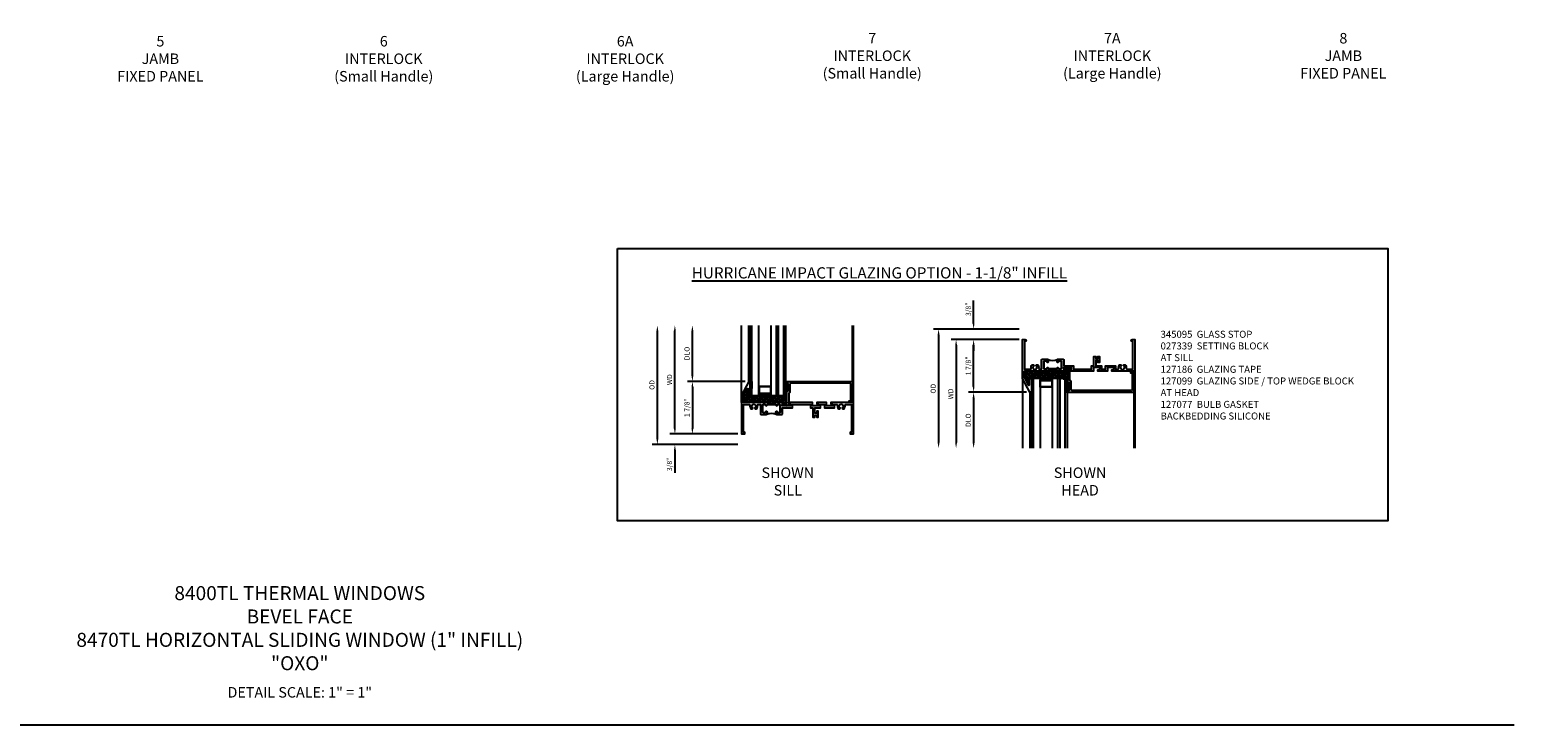
# Model space of a CAD drawing. Extents: x 0 to 84.8, y 0 to 53.6.
# Drawn here: x 31.8 to 84.8, y 0 to 24.8 of the extents above; entities that cross this region are included whole.
import ezdxf

# ---------------------------------------------------------------- set-up
doc = ezdxf.new("R2010")
doc.units = 0
doc.header["$LTSCALE"] = 0.5
doc.header["$MEASUREMENT"] = 0
doc.header["$PDSIZE"] = 0.25
doc.layers.get('0').update_dxf_attribs({"color": 4, "linetype": 'CONTINUOUS'})
for name, color, linetype in [('DIME', 2, 'CONTINUOUS'), ('FORMAT', 7, 'CONTINUOUS'), ('TEXT', 3, 'CONTINUOUS')]:
    doc.layers.add(name, color=color, linetype=linetype)
doc.styles.get("Standard").update_dxf_attribs({"font": 'arial.ttf'})
doc.dimstyles.new('EXT_ON-OFF', dxfattribs={"dimscale": 2, "dimtxt": 0.125, "dimasz": 0.1, "dimexe": 0.09, "dimexo": 0.063, "dimgap": 0.05, "dimtad": 1, "dimdec": 5, "dimzin": 0, "dimdsep": 46, "dimlunit": 4, "dimtxsty": 'STANDARD', "dimcen": 0, "dimse2": 1, "dimclrd": 256, "dimadec": 0, "dimazin": 0, "dimtfac": 1, "dimtdec": 5, "dimtofl": 0, "dimtmove": 0, "dimatfit": 3, "dimfxl": 1, "dimfrac": 2, "dimtolj": 1, "dimtzin": 0, "dimarcsym": 0})
doc.dimstyles.new('EXT_ON-ON', dxfattribs={"dimscale": 2, "dimtxt": 0.125, "dimasz": 0.1, "dimexe": 0.09, "dimexo": 0.063, "dimgap": 0.05, "dimtad": 1, "dimdec": 5, "dimzin": 0, "dimdsep": 46, "dimlunit": 4, "dimtxsty": 'STANDARD', "dimcen": 0, "dimclrd": 256, "dimadec": 0, "dimazin": 0, "dimtfac": 1, "dimtdec": 5, "dimtofl": 0, "dimtmove": 0, "dimatfit": 3, "dimfxl": 1, "dimfrac": 2, "dimtolj": 1, "dimtzin": 0, "dimarcsym": 0})

# ---------------------------------------------------------------- blocks, each defined once
blk = doc.blocks.new('BS-11609')
for points in [[(0.947, 1.125), (0.931, 1.125), (0.916, 1.11), (0.901, 1.125), (0.07, 1.125), (0.07, 1.365), (0.203, 1.615, -0.781286), (0.25, 1.603), (0.25, 1.425, 0.414214), (0.3, 1.375), (0.312, 1.375), (0.312, 1.875), (0.262, 1.875), (0, 1.382), (0, 0), (0.094, 0, 1), (0.094, 0.062), (0.07, 0.062), (0.07, 1.055), (0.274, 1.055, -0.471882), (0.305, 1.018, 0.233083), (0.336, 0.902), (0.386, 0.902), (0.401, 0.928, -3.732051), (0.475, 0.928), (0.49, 0.902), (0.54, 0.902, 0.233083), (0.571, 1.018, -0.471882), (0.602, 1.055), (0.676, 1.055), (0.676, 0.726, 0.414214), (0.707, 0.695), (0.885, 0.695, 0.414214), (0.916, 0.726), (0.916, 0.782, 1), (0.866, 0.782, -0.414214), (0.841, 0.757), (0.781, 0.757, -0.414214), (0.756, 0.782), (0.756, 1.03, -0.414214), (0.781, 1.055), (0.841, 1.055, -0.414214), (0.866, 1.03, 1), (0.916, 1.03), (0.916, 1.055), (0.947, 1.055)], [(1.468, 1.125), (1.243, 1.125), (1.228, 1.11), (1.213, 1.125), (1.197, 1.125), (1.197, 1.055), (1.228, 1.055), (1.228, 1.03, 1), (1.278, 1.03, -0.414214), (1.303, 1.055), (1.363, 1.055, -0.414214), (1.388, 1.03), (1.388, 0.782, -0.414214), (1.363, 0.757), (1.303, 0.757, -0.414214), (1.278, 0.782, 1), (1.228, 0.782), (1.228, 0.726, 0.414214), (1.259, 0.695), (1.437, 0.695, 0.414214), (1.468, 0.726), (1.468, 0.93), (1.819, 0.93), (1.819, 1.055), (2.461, 1.055), (2.461, 0.93), (2.544, 0.93), (2.544, 0.598), (2.614, 0.598), (2.614, 0.676), (2.689, 0.676), (2.689, 0.598), (2.739, 0.598), (2.739, 0.816), (2.689, 0.816), (2.689, 0.738), (2.614, 0.738), (2.614, 0.93), (2.819, 0.93), (2.819, 1.055), (2.961, 1.055), (2.961, 0.93), (3.319, 0.93), (3.319, 1.055), (3.398, 1.055, -0.471882), (3.429, 1.018, 0.233083), (3.46, 0.902), (3.51, 0.902), (3.525, 0.928, -3.732051), (3.599, 0.928), (3.614, 0.902), (3.664, 0.902, 0.233083), (3.695, 1.018, -0.471882), (3.726, 1.055), (3.93, 1.055), (3.93, 0.062), (3.906, 0.062, 1), (3.906, 0), (4, 0), (4, 1.125), (3.187, 1.125), (3.187, 1.075), (3.249, 1.075), (3.249, 1), (3.031, 1), (3.031, 1.125), (2.687, 1.125), (2.687, 1.075), (2.749, 1.075), (2.749, 1), (2.531, 1), (2.531, 1.125), (1.687, 1.125), (1.687, 1.075), (1.749, 1.075), (1.749, 1), (1.468, 1)], [(1.388, 1.03, 0.414214), (1.363, 1.055), (1.303, 1.055, 0.414214), (1.278, 1.03, -1), (1.228, 1.03), (1.228, 1.055), (1.197, 1.055), (1.197, 1.04), (0.947, 1.04), (0.947, 1.055), (0.916, 1.055), (0.916, 1.03, -1), (0.866, 1.03, 0.414214), (0.841, 1.055), (0.781, 1.055, 0.414214), (0.756, 1.03), (0.756, 0.782, 0.414214), (0.781, 0.757), (0.841, 0.757, 0.414214), (0.866, 0.782, -1), (0.916, 0.782), (0.916, 0.726, -0.198912), (0.907, 0.704, -0.247882), (1.237, 0.704, -0.198912), (1.228, 0.726), (1.228, 0.782, -1), (1.278, 0.782, 0.414214), (1.303, 0.757), (1.363, 0.757, 0.414214), (1.388, 0.782)]]:
    blk.add_lwpolyline(points, format="xyb", close=True)
blk = doc.blocks.new('*D1915')
at = {"layer": 'DIME', "lineweight": -2, "transparency": 16777216}
blk.add_line((54.85, 10.593), (54.85, 14.068), dxfattribs=at)
at = {"layer": 'DIME', "color": 0, "lineweight": -2, "transparency": 16777216}
blk.add_line((57.099, 10.393), (54.67, 10.393), dxfattribs=at)
at = {"layer": 'DIME', "transparency": 16777216}
for points in [[(54.817, 14.068), (54.883, 14.068), (54.85, 14.268)], [(54.817, 10.593), (54.883, 10.593), (54.85, 10.393)]]:
    blk.add_solid(points, dxfattribs=at)
at = {"layer": 'DIME', "color": 0, "transparency": 16777216, "insert": (54.66, 12.331), "char_height": 0.25, "attachment_point": 5, "rotation": 90}
blk.add_mtext('\\A1;{\\H0.72x;WD}', dxfattribs=at)
blk = doc.blocks.new('*D1916')
at = {"layer": 'DIME', "color": 0, "lineweight": -2, "transparency": 16777216}
for p, q in [((57.361, 12.268), (55.295, 12.268)), ((57.099, 10.393), (55.295, 10.393))]:
    blk.add_line(p, q, dxfattribs=at)
at = {"layer": 'DIME', "lineweight": -2, "transparency": 16777216}
blk.add_line((55.475, 12.068), (55.475, 10.593), dxfattribs=at)
at = {"layer": 'DIME', "transparency": 16777216}
for points in [[(55.442, 12.068), (55.508, 12.068), (55.475, 12.268)], [(55.442, 10.593), (55.508, 10.593), (55.475, 10.393)]]:
    blk.add_solid(points, dxfattribs=at)
at = {"layer": 'DIME', "color": 0, "transparency": 16777216, "insert": (55.282, 11.331), "char_height": 0.25, "attachment_point": 5, "rotation": 90}
blk.add_mtext('\\A1;{\\H0.72x;1 7/8"}', dxfattribs=at)
blk = doc.blocks.new('*D1917')
at = {"layer": 'DIME', "lineweight": -2, "transparency": 16777216}
blk.add_line((55.475, 12.468), (55.475, 14.068), dxfattribs=at)
at = {"layer": 'DIME', "color": 0, "lineweight": -2, "transparency": 16777216}
blk.add_line((57.361, 12.268), (55.295, 12.268), dxfattribs=at)
at = {"layer": 'DIME', "transparency": 16777216}
for points in [[(55.442, 14.068), (55.508, 14.068), (55.475, 14.268)], [(55.442, 12.468), (55.508, 12.468), (55.475, 12.268)]]:
    blk.add_solid(points, dxfattribs=at)
at = {"layer": 'DIME', "color": 0, "transparency": 16777216, "insert": (55.282, 13.268), "char_height": 0.25, "attachment_point": 5, "rotation": 90}
blk.add_mtext('\\A1;{\\H0.72x;DLO}', dxfattribs=at)
blk = doc.blocks.new('*D1918')
at = {"layer": 'DIME', "lineweight": -2, "transparency": 16777216}
for p, q in [((54.85, 10.593), (54.85, 10.793)), ((54.85, 9.818), (54.85, 9.002))]:
    blk.add_line(p, q, dxfattribs=at)
at = {"layer": 'DIME', "color": 0, "lineweight": -2, "transparency": 16777216}
for p, q in [((57.099, 10.393), (54.67, 10.393)), ((57.099, 10.018), (54.67, 10.018))]:
    blk.add_line(p, q, dxfattribs=at)
at = {"layer": 'DIME', "transparency": 16777216}
for points in [[(54.817, 10.593), (54.883, 10.593), (54.85, 10.393)], [(54.817, 9.818), (54.883, 9.818), (54.85, 10.018)]]:
    blk.add_solid(points, dxfattribs=at)
at = {"layer": 'DIME', "color": 0, "transparency": 16777216, "insert": (54.657, 9.31), "char_height": 0.25, "attachment_point": 5, "rotation": 90}
blk.add_mtext('\\A1;{\\H0.72x;3/8"}', dxfattribs=at)
blk = doc.blocks.new('*D1919')
at = {"layer": 'DIME', "lineweight": -2, "transparency": 16777216}
blk.add_line((54.225, 10.218), (54.225, 14.068), dxfattribs=at)
at = {"layer": 'DIME', "color": 0, "lineweight": -2, "transparency": 16777216}
blk.add_line((57.099, 10.018), (54.045, 10.018), dxfattribs=at)
at = {"layer": 'DIME', "transparency": 16777216}
for points in [[(54.192, 14.068), (54.258, 14.068), (54.225, 14.268)], [(54.192, 10.218), (54.258, 10.218), (54.225, 10.018)]]:
    blk.add_solid(points, dxfattribs=at)
at = {"layer": 'DIME', "color": 0, "transparency": 16777216, "insert": (54.032, 12.143), "char_height": 0.25, "attachment_point": 5, "rotation": 90}
blk.add_mtext('\\A1;{\\H0.72x;OD}', dxfattribs=at)
blk = doc.blocks.new('*D1920')
at = {"layer": 'DIME', "color": 0, "lineweight": -2, "transparency": 16777216}
blk.add_line((67.135, 13.76), (64.706, 13.76), dxfattribs=at)
at = {"layer": 'DIME', "lineweight": -2, "transparency": 16777216}
blk.add_line((64.886, 13.56), (64.886, 10.085), dxfattribs=at)
at = {"layer": 'DIME', "transparency": 16777216}
for points in [[(64.853, 13.56), (64.919, 13.56), (64.886, 13.76)], [(64.853, 10.085), (64.919, 10.085), (64.886, 9.885)]]:
    blk.add_solid(points, dxfattribs=at)
at = {"layer": 'DIME', "color": 0, "transparency": 16777216, "insert": (64.696, 11.823), "char_height": 0.25, "width": 0.40248, "attachment_point": 5, "rotation": 90}
blk.add_mtext('\\A1;{\\H0.72x;WD}', dxfattribs=at)
blk = doc.blocks.new('*D1921')
at = {"layer": 'DIME', "color": 0, "lineweight": -2, "transparency": 16777216}
for p, q in [((67.135, 13.76), (65.331, 13.76)), ((67.397, 11.885), (65.331, 11.885))]:
    blk.add_line(p, q, dxfattribs=at)
at = {"layer": 'DIME', "lineweight": -2, "transparency": 16777216}
blk.add_line((65.511, 12.085), (65.511, 13.56), dxfattribs=at)
at = {"layer": 'DIME', "transparency": 16777216}
for points in [[(65.478, 13.56), (65.544, 13.56), (65.511, 13.76)], [(65.478, 12.085), (65.544, 12.085), (65.511, 11.885)]]:
    blk.add_solid(points, dxfattribs=at)
at = {"layer": 'DIME', "color": 0, "transparency": 16777216, "insert": (65.318, 12.823), "char_height": 0.25, "attachment_point": 5, "rotation": 90}
blk.add_mtext('\\A1;{\\H0.72x;1 7/8"}', dxfattribs=at)
blk = doc.blocks.new('*D1922')
at = {"layer": 'DIME', "color": 0, "lineweight": -2, "transparency": 16777216}
blk.add_line((67.397, 11.885), (65.331, 11.885), dxfattribs=at)
at = {"layer": 'DIME', "lineweight": -2, "transparency": 16777216}
blk.add_line((65.511, 11.685), (65.511, 10.085), dxfattribs=at)
at = {"layer": 'DIME', "transparency": 16777216}
for points in [[(65.478, 11.685), (65.544, 11.685), (65.511, 11.885)], [(65.478, 10.085), (65.544, 10.085), (65.511, 9.885)]]:
    blk.add_solid(points, dxfattribs=at)
at = {"layer": 'DIME', "color": 0, "transparency": 16777216, "insert": (65.318, 10.885), "char_height": 0.25, "attachment_point": 5, "rotation": 90}
blk.add_mtext('\\A1;{\\H0.72x;DLO}', dxfattribs=at)
blk = doc.blocks.new('*D1923')
at = {"layer": 'DIME', "lineweight": -2, "transparency": 16777216}
for p, q in [((65.511, 14.335), (65.511, 15.152)), ((65.511, 13.56), (65.511, 13.36))]:
    blk.add_line(p, q, dxfattribs=at)
at = {"layer": 'DIME', "color": 0, "lineweight": -2, "transparency": 16777216}
for p, q in [((67.135, 14.135), (65.331, 14.135)), ((67.135, 13.76), (65.331, 13.76))]:
    blk.add_line(p, q, dxfattribs=at)
at = {"layer": 'DIME', "transparency": 16777216}
for points in [[(65.478, 14.335), (65.544, 14.335), (65.511, 14.135)], [(65.478, 13.56), (65.544, 13.56), (65.511, 13.76)]]:
    blk.add_solid(points, dxfattribs=at)
at = {"layer": 'DIME', "color": 0, "transparency": 16777216, "insert": (65.318, 14.843), "char_height": 0.25, "attachment_point": 5, "rotation": 90}
blk.add_mtext('\\A1;{\\H0.72x;3/8"}', dxfattribs=at)
blk = doc.blocks.new('*D1924')
at = {"layer": 'DIME', "color": 0, "lineweight": -2, "transparency": 16777216}
blk.add_line((67.135, 14.135), (64.081, 14.135), dxfattribs=at)
at = {"layer": 'DIME', "lineweight": -2, "transparency": 16777216}
blk.add_line((64.261, 13.935), (64.261, 10.085), dxfattribs=at)
at = {"layer": 'DIME', "transparency": 16777216}
for points in [[(64.228, 13.935), (64.294, 13.935), (64.261, 14.135)], [(64.228, 10.085), (64.294, 10.085), (64.261, 9.885)]]:
    blk.add_solid(points, dxfattribs=at)
at = {"layer": 'DIME', "color": 0, "transparency": 16777216, "insert": (64.068, 12.01), "char_height": 0.25, "width": 0.43126, "attachment_point": 5, "rotation": 90}
blk.add_mtext('\\A1;{\\H0.72x;OD}', dxfattribs=at)
blk = doc.blocks.new('B345095')
blk.add_lwpolyline([(-0.018, 0.415), (-0.018, 0.675, 1), (-0.068, 0.675), (-0.068, 0.653, -1), (-0.103, 0.653), (-0.103, 0.719, -0.414214), (-0.072, 0.75), (2.282, 0.75), (2.282, 0), (2.158, 0), (2.158, 0.062), (2.22, 0.062), (2.22, 0.657, 0.414214), (2.189, 0.688), (0.075, 0.688, 0.414214), (0.044, 0.657), (0.044, 0.368, -0.332213), (0.022, 0.339, 0.332213), (0, 0.309), (0, -0.064), (0.047, -0.064), (0.047, -0.111), (-0.062, -0.111), (-0.062, 0.309, 0.31438), (-0.082, 0.338, -0.31438), (-0.103, 0.367), (-0.103, 0.437, -1), (-0.068, 0.437), (-0.068, 0.415, 1)], format="xyb", close=True)
blk.add_point((0, 0))
blk = doc.blocks.new('B127186 8400M2')
blk.add_lwpolyline([(0, 0), (0.06, 0), (0.06, -0.25), (0, -0.25)], close=True)
blk.add_arc((0.02, -0.461), 0.0414, 240.6761, 16.0749)
blk = doc.blocks.new('B127099')
blk.add_lwpolyline([(0.181, 0.25), (0.116, 0.25), (0.094, 0.156, -0.869287), (0.078, 0.158), (0.074, 0.25), (-0.012, 0.25), (-0.031, 0.167, -0.869287), (-0.047, 0.169), (-0.051, 0.25), (-0.139, 0.25), (-0.156, 0.178, -0.869287), (-0.172, 0.18), (-0.175, 0.25), (-0.267, 0.25), (-0.281, 0.189, -0.869287), (-0.297, 0.191), (-0.3, 0.25), (-0.394, 0.25), (-0.406, 0.2, -0.869287), (-0.422, 0.202), (-0.424, 0.25), (-0.522, 0.25), (-0.531, 0.211, -0.869287), (-0.547, 0.213), (-0.549, 0.25), (-0.839, 0.25, 0.915607), (-0.848, 0.148), (-0.562, 0.098), (-0.554, 0.134, -0.869287), (-0.538, 0.133), (-0.536, 0.093), (-0.439, 0.076), (-0.429, 0.123, -0.869287), (-0.413, 0.122), (-0.41, 0.071), (-0.317, 0.054), (-0.304, 0.112, -0.869287), (-0.288, 0.11), (-0.285, 0.048), (-0.194, 0.032), (-0.179, 0.101, -0.869287), (-0.163, 0.099), (-0.159, 0.026), (-0.072, 0.01), (-0.054, 0.09, -0.869287), (-0.038, 0.088), (-0.033, 0.004), (0.051, -0.011), (0.071, 0.079, -0.869287), (0.087, 0.077), (0.092, -0.019), (0.156, -0.03)], format="xyb", close=True)
blk = doc.blocks.new('B127077M4')
for points in [[(-0.085, -0.154), (-0.085, 0.154, 1), (-0.16, 0.154), (-0.16, -0.154, 1)], [(-0.105, -0.154), (-0.105, 0.154, 1), (-0.14, 0.154), (-0.14, -0.154, 1)], [(-0.085, -0.035), (-0.035, -0.035), (-0.035, -0.12, 1), (-0.005, -0.12), (-0.005, 0.12, 1), (-0.035, 0.12), (-0.035, 0.035), (-0.085, 0.035)]]:
    blk.add_lwpolyline(points, format="xyb", close=True)

msp = doc.modelspace()

# ---------------------------------------------------------------- hatches: boundary and pattern name
h = msp.add_hatch(color=256)
h.dxf.hatch_style = 1
h.paths.add_polyline_path([(58.471915, 11.768011), (58.546915, 11.768011), (58.546915, 14.268011), (58.471915, 14.268011)])
h = msp.add_hatch()
h.set_pattern_fill('ANSI35', color=256, scale=0.25, style=0)
h.set_pattern_definition([(45, (73.640965, -4.25416), (-0.04419417, 0.04419417), []), (45, (73.68516, -4.25416), (-0.04419417, 0.04419417), [0.078125, -0.015625, 0, -0.015625])])
h.paths.add_polyline_path([(68.885916, 12.746199), (68.994916, 12.746199), (68.994916, 12.699199), (68.947916, 12.699199), (68.947916, 12.685199), (69.009916, 12.685199), (69.009916, 12.760199), (68.728916, 12.760199), (68.728916, 12.635199), (68.503916, 12.635199), (68.488916, 12.650199), (68.473916, 12.635199), (68.457916, 12.635199), (68.457916, 12.705199), (68.457916, 12.720199), (68.207916, 12.720199), (68.207916, 12.705199), (68.207916, 12.635199), (68.191916, 12.635199), (68.176916, 12.650199), (68.161916, 12.635199), (67.330916, 12.635199), (67.330916, 12.395403), (67.463843, 12.145404, 0.781285627), (67.510916, 12.157141), (67.510916, 12.335199, -0.414213562), (67.560916, 12.385199), (67.572916, 12.385199), (67.572916, 12.382713, -0.483683012), (67.632916, 12.358104), (67.632916, 12.385199), (68.770416, 12.385199), (68.770416, 12.243999, -1), (68.845316, 12.243999), (68.845316, 12.26801, -0.314379707), (68.865616, 12.297104, 0.314379707), (68.885916, 12.326199)])
h = msp.add_hatch(color=256)
h.dxf.hatch_style = 1
h.paths.add_polyline_path([(68.507916, 9.885199), (68.582916, 9.885199), (68.582916, 12.385199), (68.507916, 12.385199)])
h = msp.add_hatch()
h.set_pattern_fill('ANSI35', color=256, scale=0.25, style=0)
h.set_pattern_definition([(45, (63.604964, -3.197015), (-0.04419417, 0.04419417), []), (45, (63.64916, -3.197015), (-0.04419417, 0.04419417), [0.078125, -0.015625, 0, -0.015625])])
h.paths.add_polyline_path([(58.849915, 11.407011), (58.958915, 11.407011), (58.958915, 11.454011), (58.911915, 11.454011), (58.911915, 11.468011), (58.973915, 11.468011), (58.973915, 11.393011), (58.692915, 11.393011), (58.692915, 11.518011), (58.467915, 11.518011), (58.452915, 11.503011), (58.437915, 11.518011), (58.421915, 11.518011), (58.421915, 11.448011), (58.421915, 11.433011), (58.171915, 11.433011), (58.171915, 11.448011), (58.171915, 11.518011), (58.155915, 11.518011), (58.140915, 11.503011), (58.125915, 11.518011), (57.294915, 11.518011), (57.294915, 11.757807), (57.427842, 12.007805, -0.781285627), (57.474915, 11.996069), (57.474915, 11.818011, 0.414213562), (57.524915, 11.768011), (57.536915, 11.768011), (57.536915, 11.770497, 0.483683012), (57.596915, 11.795106), (57.596915, 11.768011), (58.734415, 11.768011), (58.734415, 11.909211, 1), (58.809315, 11.909211), (58.809315, 11.8852, 0.314379707), (58.829615, 11.856105, -0.314379707), (58.849915, 11.827011)])

# ---------------------------------------------------------------- linework, layer by layer
for p, q in [((57.224915, 11.518011), (57.224915, 14.268011)), ((57.486915, 12.268011), (57.486915, 14.268011)), ((57.536915, 12.268011), (57.536915, 14.268011)), ((57.596915, 11.768011), (57.596915, 14.268011)), ((57.846915, 11.768011), (57.846915, 14.268011)), ((58.284415, 11.768011), (58.284415, 14.268011)), ((58.471915, 11.768011), (58.471915, 14.268011)), ((58.546915, 11.768011), (58.546915, 14.268011)), ((58.734415, 11.768011), (58.734415, 14.268011)), ((58.809315, 12.237011), (58.809315, 14.268011)), ((61.193665, 12.268011), (61.193665, 14.268011)), ((61.224915, 11.518011), (61.224915, 14.268011)), ((67.260916, 12.635199), (67.260916, 9.885199)), ((67.632916, 12.385199), (67.632916, 9.885199)), ((67.632916, 12.385199), (68.770416, 12.385199)), ((67.882916, 12.385199), (67.882916, 9.885199)), ((68.320416, 12.385199), (68.320416, 9.885199)), ((68.507916, 12.385199), (68.507916, 9.885199)), ((68.582916, 12.385199), (68.582916, 9.885199)), ((68.770416, 12.385199), (68.770416, 9.885199)), ((71.260916, 12.635199), (71.260916, 9.885199)), ((57.596915, 11.768011), (58.734415, 11.768011)), ((67.522916, 11.885199), (67.522916, 9.885199)), ((67.572916, 11.885199), (67.572916, 9.885199)), ((68.845316, 11.916199), (68.845316, 9.885199)), ((71.229666, 11.885199), (71.229666, 9.885199))]:
    msp.add_line(p, q)
for points in [[(52.798323, 17.007632), (80.293675, 17.007632), (80.293675, 7.289064), (52.798323, 7.289064)], [(68.320416, 12.321622), (68.320416, 12.06339), (67.882916, 12.06339), (67.882916, 12.321622)], [(68.304816, 12.306022), (68.304816, 12.07899), (67.898516, 12.07899), (67.898516, 12.306022)], [(58.284415, 11.831588), (58.284415, 12.08982), (57.846915, 12.08982), (57.846915, 11.831588)], [(58.268815, 11.847188), (58.268815, 12.07422), (57.862515, 12.07422), (57.862515, 11.847188)]]:
    msp.add_lwpolyline(points, close=True)
at = {"const_width": 0.002}
msp.add_lwpolyline([(58.040665, 11.518011), (58.040665, 11.643011), (58.290665, 11.643011), (58.290665, 11.518011), (58.696665, 11.518011), (58.696665, 11.768011), (57.634665, 11.768011), (57.634665, 11.518011)], close=True, dxfattribs=at)
at = {"layer": 'FORMAT'}
msp.add_lwpolyline([(84.807458, 0), (0, 0), (0, 53.639861)], dxfattribs=at)

# ---------------------------------------------------------------- block references
at = {"xscale": -1, "rotation": 180}
for name, p in [('BS-11609', (67.260916, 13.760199)), ('B345095', (68.947916, 12.635199)), ('B127186 8400M2', (67.572916, 11.885199))]:
    msp.add_blockref(name, p, dxfattribs=at)
for name, p in [('BS-11609', (57.224915, 10.393011)), ('B127186 8400M2', (57.536915, 12.268011)), ('B127077M4', (58.894315, 12.063011)), ('B345095', (58.911915, 11.518011)), ('B127099', (68.612916, 12.385199)), ('B127077M4', (68.930316, 12.090199))]:
    msp.add_blockref(name, p)

# ---------------------------------------------------------------- texts
at = {"color": 2}
for s, insert, char_height, width, attachment_point in [('5\\PJAMB\\PFIXED PANEL', (36.489305, 24.594007), 0.375, 7.1788, 2), ('6\\PINTERLOCK\\P(Small Handle)', (44.460669, 24.594007), 0.375, 6.67892922, 2), ('6A\\PINTERLOCK\\P(Large Handle)', (53.075284, 24.594007), 0.375, 6.7202, 2), ('7\\PINTERLOCK\\P(Small Handle)', (61.892587, 24.701371), 0.375, 7.02421936, 2), ('7A\\PINTERLOCK\\P(Large Handle)', (70.461073, 24.701371), 0.375, 7.1788, 2), ('8\\PJAMB\\PFIXED PANEL', (78.707665, 24.701371), 0.375, 7.1788, 2), ('8400TL THERMAL WINDOWS \\P BEVEL FACE\\P8470TL HORIZONTAL SLIDING WINDOW (1" INFILL)\\P"OXO"', (41.463296, 1.809485), 0.5, 22.20328159, 8), ('DETAIL SCALE: 1" = 1"', (41.463296, 1.36398), 0.375, 9.6875, 2)]:
    msp.add_mtext(s, dxfattribs=dict(at, insert=insert, char_height=char_height, width=width, attachment_point=attachment_point))
at = {"layer": 'TEXT', "insert": (52.798323, 16.341487), "char_height": 0.4, "attachment_point": 1}
msp.add_mtext_dynamic_manual_height_columns('\\pi6.63267;{\\LHURRICANE IMPACT GLAZING OPTION - 1-1/8" INFILL}', width=27.49535194, gutter_width=0.9375, heights=[0], dxfattribs=at)
at = {"layer": 'TEXT'}
for s, insert, char_height, width, attachment_point in [('345095  GLASS STOP\\P027339  SETTING BLOCK \\P^I   AT SILL \\P127186  GLAZING TAPE\\P127099  GLAZING SIDE / TOP WEDGE BLOCK\\P^I   AT HEAD\\P127077  BULB GASKET\\PBACKBEDDING SILICONE', (72.183741, 14.076214), 0.25, 9.47894989, 1), ('\\PSHOWN\\PSILL', (58.880063, 9.822912), 0.375, 5.5013, 2), ('SHOWN\\PHEAD', (69.310336, 9.198708), 0.375, 7.2849, 2)]:
    msp.add_mtext(s, dxfattribs=dict(at, insert=insert, char_height=char_height, width=width, attachment_point=attachment_point))

# ---------------------------------------------------------------- dimensions: what is measured, and where the dimension line sits
at = {"layer": 'DIME'}
for base, p1, p2, angle, text, dimstyle, picture, middle in [((65.510916, 14.135199), (67.260916, 13.760199), (67.260916, 14.135199), 90, '{\\H0.72x;<>}', 'EXT_ON-ON', '*D1923', (65.317785, 14.843439)), ((54.224915, 14.268011), (57.224915, 10.018011), (57.224915, 14.268011), 270, '{\\H0.72x;OD}', 'EXT_ON-OFF', '*D1919', (54.031785, 12.143011)), ((54.849915, 14.268011), (57.224915, 10.393011), (57.224915, 14.268011), 270, '{\\H0.72x;WD}', 'EXT_ON-OFF', '*D1915', (54.659915, 12.330511)), ((55.474915, 14.268011), (57.486915, 12.268011), (57.224915, 14.268011), 270, '{\\H0.72x;DLO}', 'EXT_ON-OFF', '*D1917', (55.281785, 13.268011)), ((64.260916, 9.885199), (67.260916, 14.135199), (67.260916, 9.885199), 90, '{\\H0.72x;OD}', 'EXT_ON-OFF', '*D1924', (64.067785, 12.010199)), ((64.885916, 9.885199), (67.260916, 13.760199), (67.260916, 9.885199), 90, '{\\H0.72x;WD}', 'EXT_ON-OFF', '*D1920', (64.695916, 11.822699)), ((65.510916, 13.760199), (67.522916, 11.885199), (67.260916, 13.760199), 90, '{\\H0.72x;<>}', 'EXT_ON-ON', '*D1921', (65.317847, 12.822699)), ((55.474915, 10.393011), (57.486915, 12.268011), (57.224915, 10.393011), 270, '{\\H0.72x;<>}', 'EXT_ON-ON', '*D1916', (55.281846, 11.330511)), ((65.510916, 9.885199), (67.522916, 11.885199), (67.260916, 9.885199), 90, '{\\H0.72x;DLO}', 'EXT_ON-OFF', '*D1922', (65.317785, 10.885199)), ((54.849915, 10.018011), (57.224915, 10.393011), (57.224915, 10.018011), 270, '{\\H0.72x;<>}', 'EXT_ON-ON', '*D1918', (54.656785, 9.309771))]:
    dim = msp.add_linear_dim(base=base, p1=p1, p2=p2, angle=angle, text=text, dimstyle=dimstyle, dxfattribs=at)
    dim.commit()
    dim.dimension.update_dxf_attribs({"geometry": picture, "text_midpoint": middle})

doc.saveas('drawing.dxf')
